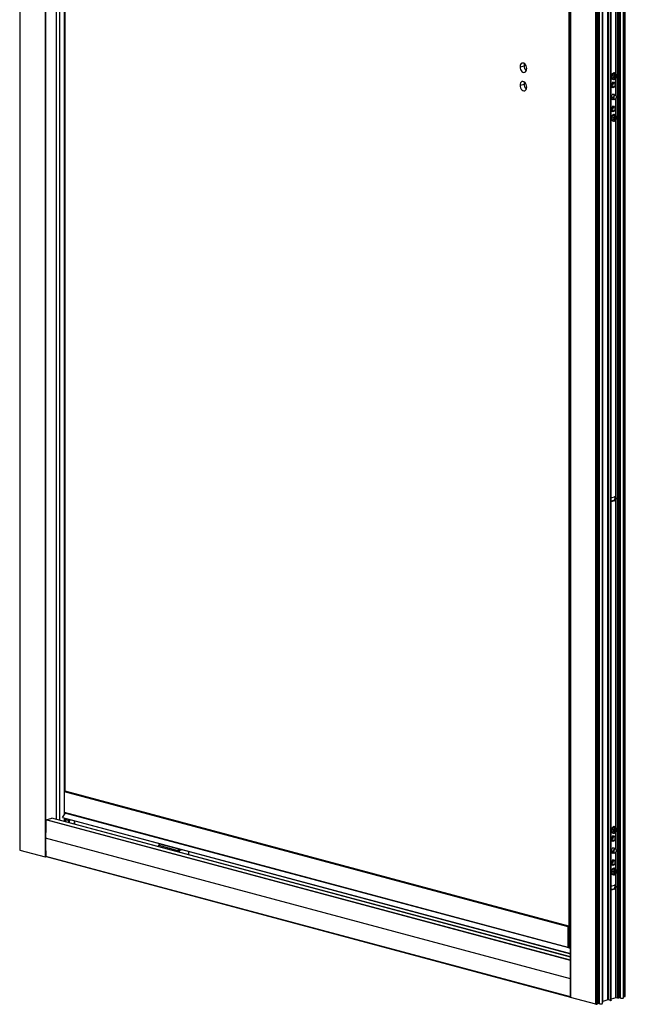
# Paper-space layout '_Dimetric' of a CAD drawing. Units: millimetres. Extents: x -2027 to -1378, y -1580 to 471.
# Drawn here: x -2018 to -1387, y -1580 to -555 of the extents above; entities that cross this region are included whole.
import ezdxf

# ---------------------------------------------------------------- set-up
doc = ezdxf.new("R2010")
doc.units = ezdxf.units.MM

psp = doc.layouts.new('_Dimetric')

# ---------------------------------------------------------------- linework, layer by layer
at = {"color": 7, "linetype": 'Continuous', "lineweight": 25}
for p, q in [((-2017.7, 459.3), (-2017.7, -1419.4)), ((-2017.5, 459.1), (-2017.5, -1419.6)), ((-1991.1, 453), (-1991.1, -1426.6)), ((-1990.7, 453), (-1990.7, -1426.6)), ((-1979.7, 409.7), (-1979.7, -1387.6)), ((-1976.4, 408.8), (-1976.4, -1388.4)), ((-1971.4, 407.7), (-1971.4, -1383.1)), ((-1970.7, 385.2), (-1970.7, -1358.5)), ((-1444.2, 306.5), (-1444.2, -1573.1)), ((-1444.1, -1573.2), (-1444.1, 306.5)), ((-1417.8, -1580.2), (-1417.8, 298.5)), ((-1416.5, -1580.1), (-1416.5, 298.6)), ((-1416.3, -1580), (-1416.3, 298.6)), ((-1415.9, -1580), (-1415.9, 298.7)), ((-1415.5, -1579.9), (-1415.5, 298.8)), ((-1415.4, -1579.9), (-1415.4, 298.8)), ((-1415.3, -1579.6), (-1415.3, 298.4)), ((-1415.2, -1579.5), (-1415.2, 298.4)), ((-1413.9, -1579.7), (-1413.9, 298)), ((-1395, -1574), (-1395, 298.7)), ((-1394.6, -1574), (-1394.6, 298.8)), ((-1393.4, -1573.7), (-1393.4, 299.1)), ((-1393.3, -1573.6), (-1393.3, 299.1)), ((-1392, -1573.8), (-1392, 299.5)), ((-1388.8, -1573.5), (-1388.8, 300.3)), ((-1388.5, -1572.7), (-1388.5, 300.4)), ((-1388.1, -1572.6), (-1388.1, 300.5)), ((-1388, -1572.5), (-1388, 300.5)), ((-1387.1, -1572.2), (-1387.1, 300.8)), ((-1410.7, -1579.3), (-1410.7, 297.2)), ((-1410.6, -1578.3), (-1410.6, 297.2)), ((-1410.5, -1578.3), (-1410.5, 297.2)), ((-1405.1, -1575.8), (-1405.1, 296)), ((-1404.7, -1575.8), (-1404.7, 296.1)), ((-1402.6, -1576.4), (-1402.6, 296.6)), ((-1402.2, -1576.4), (-1402.2, 296.7)), ((-1401.8, -1576.3), (-1401.8, 296.9)), ((-1401.7, -1576.2), (-1401.7, 296.9)), ((-1445.8, 266.8), (-1445.8, -1521.3)), ((-1445.5, 266.6), (-1445.5, -1521.5)), ((-1396.5, -611.2), (-1396.5, 126.7)), ((-1396.9, -610.7), (-1396.9, -216.1)), ((-1496.7, -603.6), (-1492.5, -602.5)), ((-1401.4, -612.8), (-1400.9, -612.9)), ((-1400.9, -612.9), (-1399.5, -613.3)), ((-1399.1, -612.9), (-1399.3, -613.8)), ((-1399.3, -613.8), (-1398.3, -614.1)), ((-1399.3, -613.8), (-1399, -613.9)), ((-1398.1, -613.2), (-1399.1, -612.9)), ((-1399, -613.9), (-1398.3, -614.1)), ((-1398.3, -614.1), (-1398.7, -615.6)), ((-1398.4, -614), (-1397.4, -614.3)), ((-1398.4, -614), (-1398.4, -614)), ((-1398.4, -614), (-1397.7, -614.2)), ((-1397.7, -610.2), (-1398.3, -610.1)), ((-1397.7, -611.7), (-1398.1, -613.2)), ((-1398.1, -613.2), (-1397.5, -613.4)), ((-1398.1, -615.7), (-1397.7, -614.2)), ((-1397.1, -611.9), (-1397.7, -611.7)), ((-1397.7, -614.2), (-1396.7, -614.5)), ((-1397.5, -613.4), (-1397.1, -611.9)), ((-1396.5, -613.6), (-1397.5, -613.4)), ((-1397.4, -614.3), (-1397.2, -613.4)), ((-1397.4, -614.3), (-1396.7, -614.5)), ((-1396.7, -614.5), (-1396.5, -613.6)), ((-1396.5, -634), (-1396.5, -615.2)), ((-1496.7, -622.9), (-1492.5, -621.7)), ((-1401.7, -622.8), (-1401, -623)), ((-1401.3, -624.6), (-1399.9, -624.9)), ((-1401.2, -624.7), (-1401, -624.6)), ((-1400.9, -624.7), (-1401.1, -624.8)), ((-1400.3, -623), (-1401, -623)), ((-1400.1, -616.7), (-1399.5, -616.8)), ((-1398.6, -620.1), (-1400, -619.7)), ((-1399.7, -619.8), (-1399.8, -619.6)), ((-1399.7, -619.6), (-1399.6, -619.7)), ((-1399.6, -619.8), (-1399.6, -619.7)), ((-1399.6, -619.8), (-1399.6, -619.8)), ((-1398.7, -615.6), (-1398.1, -615.7)), ((-1398.7, -615.6), (-1398.1, -615.7)), ((-1397.9, -623.8), (-1397.8, -623.7)), ((-1397.4, -621.9), (-1397.5, -621.9)), ((-1397.5, -622.2), (-1397.5, -622)), ((-1396.9, -633.3), (-1396.9, -615.8)), ((-1401.7, -635.3), (-1399.7, -635.8)), ((-1397.4, -633.1), (-1400.1, -632.3)), ((-1399.6, -632.5), (-1399.8, -632.2)), ((-1399.7, -632.1), (-1399.6, -632.3)), ((-1399, -635.8), (-1399.7, -635.8)), ((-1399.6, -632.5), (-1399.6, -632.3)), ((-1396.5, -654.6), (-1396.5, -636)), ((-1396.3, -635.1), (-1396.3, -634.9)), ((-1401.3, -637), (-1398.6, -637.7)), ((-1398.6, -645.2), (-1400, -644.8)), ((-1399.7, -644.9), (-1399.8, -644.7)), ((-1399.7, -644.7), (-1399.6, -644.8)), ((-1399.6, -644.9), (-1399.6, -644.8)), ((-1399.6, -644.9), (-1399.6, -644.8)), ((-1396.9, -654.1), (-1396.9, -636.8)), ((-1396.8, -636.6), (-1396.7, -636.4)), ((-1401.7, -647.9), (-1401, -648)), ((-1401.4, -656.2), (-1400.9, -656.3)), ((-1401.3, -649.6), (-1399.9, -650)), ((-1401.2, -649.8), (-1401, -649.7)), ((-1400.9, -649.7), (-1401.1, -649.8)), ((-1400.3, -648), (-1401, -648)), ((-1400.9, -656.3), (-1399.5, -656.7)), ((-1399.1, -656.3), (-1399.3, -657.2)), ((-1398.1, -656.6), (-1399.1, -656.3)), ((-1397.7, -653.6), (-1398.3, -653.5)), ((-1397.7, -655.1), (-1398.1, -656.6)), ((-1397.9, -648.9), (-1397.8, -648.7)), ((-1397.1, -655.2), (-1397.7, -655.1)), ((-1397.4, -646.9), (-1397.5, -646.9)), ((-1397.5, -647.3), (-1397.5, -647.1)), ((-1397.5, -656.7), (-1397.1, -655.2)), ((-1400.1, -660), (-1399.5, -660.2)), ((-1399.3, -657.2), (-1398.3, -657.4)), ((-1399.3, -657.2), (-1399, -657.2)), ((-1399, -657.2), (-1398.3, -657.4)), ((-1398.3, -657.4), (-1398.7, -658.9)), ((-1398.7, -658.9), (-1398.1, -659.1)), ((-1398.7, -658.9), (-1398.1, -659.1)), ((-1398.4, -657.4), (-1397.4, -657.7)), ((-1398.4, -657.4), (-1398.4, -657.4)), ((-1398.4, -657.4), (-1397.7, -657.6)), ((-1398.1, -656.6), (-1397.5, -656.7)), ((-1398.1, -659.1), (-1397.7, -657.6)), ((-1397.7, -657.6), (-1396.7, -657.9)), ((-1396.5, -657), (-1397.5, -656.7)), ((-1397.4, -657.7), (-1397.2, -656.8)), ((-1397.4, -657.7), (-1396.7, -657.9)), ((-1396.9, -1052.4), (-1396.9, -659.2)), ((-1396.7, -657.9), (-1396.5, -657)), ((-1396.5, -1396.4), (-1396.5, -658.5)), ((-1399.4, -1055.6), (-1401.7, -1056.2)), ((-1400.8, -1056.6), (-1401.7, -1056.3)), ((-1400.8, -1052.2), (-1398.3, -1051.6)), ((-1398.3, -1055.9), (-1400.8, -1056.6)), ((-1398.3, -1055.9), (-1399.4, -1055.6)), ((-1396.6, -1053.3), (-1397.8, -1053)), ((-1396.9, -1395.9), (-1396.9, -1054.3)), ((-1446.5, -1499.5), (-1971.2, -1358.9)), ((-1971.2, -1380.5), (-1971.2, -1358.9)), ((-1971, -1358.6), (-1970.3, -1358.4)), ((-1446.3, -1499.1), (-1971, -1358.6)), ((-1445.8, -1498.9), (-1970.3, -1358.4)), ((-1445.8, -1498.9), (-1970.3, -1358.4)), ((-1973.1, -1385.7), (-1971, -1382.5)), ((-1446.5, -1521.1), (-1971.2, -1380.5)), ((-1971.1, -1380.7), (-1446.4, -1521.3)), ((-1970.7, -1380.8), (-1970.7, -1382.2)), ((-1970, -1381), (-1970, -1381)), ((-1970, -1381), (-1970, -1381.2)), ((-1444.2, -1534.6), (-1990.4, -1388.3)), ((-1990.2, -1388), (-1984.3, -1386.4)), ((-1444.2, -1534.2), (-1990.2, -1388)), ((-1444.2, -1531.1), (-1984.3, -1386.4)), ((-1444.2, -1531), (-1984.1, -1386.4)), ((-1973.1, -1385.7), (-1444.2, -1527.4)), ((-1973.1, -1385.9), (-1444.2, -1527.6)), ((-1971.4, -1386.3), (-1971.4, -1389.8)), ((-1970.7, -1386.5), (-1970.7, -1390)), ((-1970.4, -1390.1), (-1970, -1389.9)), ((-1970, -1389.9), (-1970, -1386.7)), ((-1970, -1386.7), (-1970, -1389.9)), ((-1969.9, -1386.7), (-1969.9, -1387.8)), ((-1969.9, -1386.8), (-1969.9, -1387.8)), ((-1969.9, -1387.8), (-1967.6, -1388.5)), ((-1967.6, -1387.4), (-1967.6, -1388.8)), ((-1967.5, -1387.4), (-1967.5, -1388.8)), ((-1967.5, -1388.8), (-1966.9, -1389)), ((-1966.9, -1387.6), (-1966.9, -1389)), ((-1966.6, -1387.6), (-1966.6, -1389)), ((-1966.6, -1389), (-1964, -1388.3)), ((-1966.5, -1391.1), (-1966.5, -1389)), ((-1966.4, -1391.1), (-1966.4, -1389)), ((-1966.1, -1388.9), (-1966.1, -1391.2)), ((-1960.7, -1389.2), (-1960.7, -1392.7)), ((-1960.6, -1392.7), (-1960.6, -1389.2)), ((-1401.4, -1398), (-1400.9, -1398.2)), ((-1400.9, -1398.2), (-1399.5, -1398.5)), ((-1400.1, -1401.9), (-1399.5, -1402)), ((-1398.6, -1405.3), (-1400, -1404.9)), ((-1399.7, -1405), (-1399.8, -1404.9)), ((-1399.7, -1404.8), (-1399.6, -1405)), ((-1399.6, -1405), (-1399.6, -1405)), ((-1399.6, -1405.1), (-1399.6, -1405)), ((-1399.1, -1398.1), (-1399.3, -1399)), ((-1399.3, -1399), (-1398.3, -1399.3)), ((-1399.3, -1399), (-1399, -1399.1)), ((-1398.1, -1398.4), (-1399.1, -1398.1)), ((-1399, -1399.1), (-1398.3, -1399.3)), ((-1398.3, -1399.3), (-1398.7, -1400.8)), ((-1398.7, -1400.8), (-1398.1, -1400.9)), ((-1398.7, -1400.8), (-1398.1, -1400.9)), ((-1398.4, -1399.3), (-1397.4, -1399.5)), ((-1398.4, -1399.3), (-1398.4, -1399.3)), ((-1398.4, -1399.3), (-1397.7, -1399.4)), ((-1397.7, -1395.5), (-1398.3, -1395.3)), ((-1397.7, -1396.9), (-1398.1, -1398.4)), ((-1398.1, -1398.4), (-1397.5, -1398.6)), ((-1398.1, -1400.9), (-1397.7, -1399.4)), ((-1397.1, -1397.1), (-1397.7, -1396.9)), ((-1397.7, -1399.4), (-1396.7, -1399.7)), ((-1397.5, -1398.6), (-1397.1, -1397.1)), ((-1396.5, -1398.8), (-1397.5, -1398.6)), ((-1397.4, -1399.5), (-1397.2, -1398.7)), ((-1397.4, -1399.5), (-1396.7, -1399.7)), ((-1396.9, -1418.5), (-1396.9, -1401)), ((-1396.7, -1399.7), (-1396.5, -1398.8)), ((-1396.5, -1419.2), (-1396.5, -1400.4)), ((-1444.2, -1553.8), (-1990.7, -1407.4)), ((-1872.9, -1414.5), (-1872.9, -1416.2)), ((-1872.7, -1414.7), (-1852.9, -1420)), ((-1872.7, -1416.2), (-1872.7, -1414.7)), ((-1871.1, -1413.2), (-1872.2, -1413.5)), ((-1871.9, -1413.5), (-1871, -1413.2)), ((-1852.1, -1418.8), (-1871.9, -1413.5)), ((-1401.7, -1408), (-1401, -1408.2)), ((-1401.3, -1409.8), (-1399.9, -1410.1)), ((-1401.2, -1409.9), (-1401, -1409.8)), ((-1400.9, -1409.9), (-1401.1, -1410)), ((-1400.3, -1408.2), (-1401, -1408.2)), ((-1397.9, -1409), (-1397.8, -1408.9)), ((-1397.4, -1407.1), (-1397.5, -1407.1)), ((-1397.5, -1407.4), (-1397.5, -1407.3)), ((-2017.5, -1419.6), (-1991.1, -1426.6)), ((-1852.9, -1420), (-1852.9, -1421.6)), ((-1851.2, -1418.6), (-1852.1, -1418.8)), ((-1851.4, -1420), (-1848.7, -1419.2)), ((-1851.4, -1421.9), (-1851.4, -1420)), ((-1841.9, -1421), (-1841.9, -1424.5)), ((-1841.6, -1424.6), (-1841.6, -1421.1)), ((-1401.7, -1420.5), (-1399.7, -1421)), ((-1401.3, -1422.2), (-1398.6, -1422.9)), ((-1397.4, -1418.3), (-1400.1, -1417.5)), ((-1399.6, -1417.7), (-1399.8, -1417.4)), ((-1399.7, -1417.3), (-1399.6, -1417.5)), ((-1399, -1421), (-1399.7, -1421)), ((-1399.6, -1417.7), (-1399.6, -1417.5)), ((-1396.9, -1439.3), (-1396.9, -1422)), ((-1396.8, -1421.8), (-1396.7, -1421.7)), ((-1396.5, -1439.8), (-1396.5, -1421.2)), ((-1396.3, -1420.3), (-1396.3, -1420.1)), ((-1990.7, -1426.6), (-1990.2, -1426.5)), ((-1444.2, -1572.6), (-1990.4, -1426.3)), ((-1990.2, -1426.5), (-1444.2, -1572.8)), ((-1401.7, -1433.1), (-1401, -1433.3)), ((-1401.3, -1434.8), (-1399.9, -1435.2)), ((-1401.2, -1435), (-1401, -1434.9)), ((-1400.9, -1434.9), (-1401.1, -1435)), ((-1400.3, -1433.3), (-1401, -1433.3)), ((-1398.6, -1430.4), (-1400, -1430)), ((-1399.7, -1430.1), (-1399.8, -1429.9)), ((-1399.7, -1429.9), (-1399.6, -1430)), ((-1399.6, -1430.1), (-1399.6, -1430)), ((-1399.6, -1430.1), (-1399.6, -1430)), ((-1397.9, -1434.1), (-1397.8, -1433.9)), ((-1397.4, -1432.1), (-1397.5, -1432.1)), ((-1397.5, -1432.5), (-1397.5, -1432.3)), ((-1401.4, -1441.4), (-1400.9, -1441.5)), ((-1400.9, -1441.5), (-1399.5, -1441.9)), ((-1400.1, -1445.2), (-1399.5, -1445.4)), ((-1399.1, -1441.5), (-1399.3, -1442.4)), ((-1399.3, -1442.4), (-1398.3, -1442.6)), ((-1399.3, -1442.4), (-1399, -1442.5)), ((-1398.1, -1441.8), (-1399.1, -1441.5)), ((-1399, -1442.5), (-1398.3, -1442.6)), ((-1398.3, -1442.6), (-1398.7, -1444.1)), ((-1398.7, -1444.1), (-1398.1, -1444.3)), ((-1398.7, -1444.1), (-1398.1, -1444.3)), ((-1398.4, -1442.6), (-1397.4, -1442.9)), ((-1398.4, -1442.6), (-1398.4, -1442.6)), ((-1398.4, -1442.6), (-1397.7, -1442.8)), ((-1397.7, -1438.8), (-1398.3, -1438.7)), ((-1397.7, -1440.3), (-1398.1, -1441.8)), ((-1398.1, -1441.8), (-1397.5, -1441.9)), ((-1398.1, -1444.3), (-1397.7, -1442.8)), ((-1397.1, -1440.4), (-1397.7, -1440.3)), ((-1397.7, -1442.8), (-1396.7, -1443.1)), ((-1397.5, -1441.9), (-1397.1, -1440.4)), ((-1396.5, -1442.2), (-1397.5, -1441.9)), ((-1397.4, -1442.9), (-1397.2, -1442)), ((-1397.4, -1442.9), (-1396.7, -1443.1)), ((-1396.9, -1457), (-1396.9, -1444.4)), ((-1396.7, -1443.1), (-1396.5, -1442.2)), ((-1396.5, -1573.6), (-1396.5, -1443.7)), ((-1400.8, -1456.9), (-1398.3, -1456.2)), ((-1399.4, -1460.3), (-1401.7, -1460.9)), ((-1400.8, -1461.2), (-1401.7, -1461)), ((-1398.3, -1460.5), (-1400.8, -1461.2)), ((-1398.3, -1460.5), (-1399.4, -1460.3)), ((-1396.6, -1458), (-1397.8, -1457.7)), ((-1396.9, -1573.6), (-1396.9, -1459)), ((-1446.5, -1521.1), (-1446.5, -1499.5)), ((-1446.3, -1499.1), (-1445.8, -1499)), ((-1445.8, -1521.1), (-1446.3, -1521.3)), ((-1445.9, -1519.3), (-1445.8, -1519.3)), ((-1445.9, -1519.9), (-1445.8, -1519.9)), ((-1445.5, -1521.5), (-1444.2, -1521.9)), ((-1417.8, -1580.2), (-1444.1, -1573.2)), ((-1415.3, -1579.6), (-1415.4, -1579.6)), ((-1413.9, -1579.7), (-1415.2, -1579.4)), ((-1410.6, -1578.3), (-1410.7, -1578.3)), ((-1405.1, -1575.8), (-1410.5, -1577.3)), ((-1402.6, -1576.4), (-1404.7, -1575.8)), ((-1401.8, -1576.3), (-1402.2, -1576.4)), ((-1396.9, -1573.6), (-1401.7, -1574.9)), ((-1395, -1574), (-1396.5, -1573.6)), ((-1393.4, -1573.7), (-1394.6, -1574)), ((-1392, -1573.8), (-1393.3, -1573.5)), ((-1388.1, -1572.6), (-1388.5, -1572.7)), ((-1416.3, -1580), (-1416.5, -1580)), ((-1415.5, -1579.9), (-1415.9, -1580))]:
    psp.add_line(p, q, dxfattribs=at)
at = {"color": 7, "linetype": 'Continuous', "lineweight": 25, "flags": 128}
for points in [[(-1489.7, -605.5), (-1489.8, -604.1), (-1490.2, -602.7), (-1490.9, -601.5), (-1491.7, -600.6), (-1492.7, -599.9), (-1493.7, -599.7), (-1494.7, -599.8), (-1495.5, -600.3), (-1496.2, -601.2), (-1496.6, -602.3), (-1496.7, -603.6)], [(-1496.7, -603.6), (-1496.6, -605), (-1496.2, -606.4), (-1495.5, -607.6), (-1494.7, -608.5), (-1493.7, -609.2), (-1492.7, -609.5), (-1491.7, -609.3), (-1490.9, -608.8), (-1490.2, -608), (-1489.8, -606.8), (-1489.7, -605.5)], [(-1492.1, -600.3), (-1492.3, -601.2), (-1492.5, -602.5)], [(-1401.4, -612.8), (-1401.6, -614), (-1401.5, -615), (-1401.1, -615.9), (-1400.4, -616.5), (-1400.1, -616.7)], [(-1398.3, -610.1), (-1398.7, -610), (-1399.6, -610.2), (-1400.3, -610.8), (-1401, -611.7), (-1401.4, -612.8)], [(-1399.5, -616.8), (-1399.9, -616.7), (-1400.5, -616.1), (-1400.9, -615.2), (-1401, -614.1), (-1400.9, -612.9)], [(-1400.9, -612.9), (-1400.4, -611.9), (-1399.8, -611), (-1399, -610.4), (-1398.2, -610.2), (-1397.8, -610.2)], [(-1399.5, -613.3), (-1399.6, -614.2), (-1399.5, -615.1), (-1399.1, -615.7), (-1398.5, -616), (-1397.9, -616), (-1397.2, -615.7), (-1396.7, -615), (-1396.3, -614.1)], [(-1396.3, -614.1), (-1396.2, -613.2), (-1396.4, -612.4), (-1396.7, -611.7), (-1397.3, -611.4), (-1397.9, -611.4), (-1398.6, -611.8), (-1399.1, -612.5), (-1399.5, -613.3)], [(-1489.7, -624.8), (-1489.8, -623.4), (-1490.2, -622), (-1490.9, -620.8), (-1491.7, -619.8), (-1492.7, -619.2), (-1493.7, -618.9), (-1494.7, -619), (-1495.5, -619.6), (-1496.2, -620.4), (-1496.6, -621.6), (-1496.7, -622.9)], [(-1496.7, -622.9), (-1496.6, -624.3), (-1496.2, -625.6), (-1495.5, -626.8), (-1494.7, -627.8), (-1493.7, -628.5), (-1492.7, -628.7), (-1491.7, -628.6), (-1490.9, -628.1), (-1490.2, -627.2), (-1489.8, -626.1), (-1489.7, -624.8)], [(-1492.1, -619.6), (-1492.3, -620.4), (-1492.5, -621.7)], [(-1401.7, -623), (-1401.5, -622), (-1401.2, -621), (-1400.6, -620.2), (-1399.9, -619.7), (-1399.2, -619.5), (-1398.5, -619.7), (-1397.9, -620.1), (-1397.5, -620.9), (-1397.4, -621.9)], [(-1397.6, -623.1), (-1397.9, -623.9), (-1398.5, -624.7), (-1399.2, -625.2), (-1399.9, -625.4), (-1400.6, -625.2), (-1401.2, -624.7), (-1401.5, -624), (-1401.7, -623)], [(-1401, -623), (-1400.9, -622), (-1400.5, -621.2), (-1399.9, -620.5), (-1399.2, -620.1), (-1398.5, -620.1), (-1398, -620.5), (-1397.6, -621.2), (-1397.5, -622)], [(-1397.9, -623.8), (-1398, -623.9), (-1398.5, -624.6), (-1399.2, -624.9), (-1399.9, -624.9), (-1400.5, -624.6), (-1400.9, -623.9), (-1401, -623)], [(-1397.5, -622.2), (-1397.6, -621.5), (-1397.9, -621), (-1398.3, -620.7), (-1398.9, -620.7), (-1399.4, -621), (-1399.9, -621.5), (-1400.2, -622.2), (-1400.3, -623)], [(-1400.3, -623), (-1400.2, -623.7), (-1399.9, -624.2), (-1399.4, -624.5), (-1398.9, -624.5), (-1398.3, -624.3), (-1397.9, -623.7), (-1397.6, -623), (-1397.5, -622.2)], [(-1397.4, -621.9), (-1397.5, -622.9), (-1397.6, -623)], [(-1401.7, -635.5), (-1401.5, -634.5), (-1401.2, -633.5), (-1400.6, -632.7), (-1399.9, -632.2), (-1399.2, -632), (-1398.5, -632.2), (-1397.9, -632.7), (-1397.7, -633)], [(-1399, -637.6), (-1399.2, -637.7), (-1399.9, -637.9), (-1400.6, -637.7), (-1401.2, -637.3), (-1401.5, -636.5), (-1401.7, -635.5)], [(-1399.7, -635.8), (-1399.6, -634.9), (-1399.2, -634.1), (-1398.7, -633.4), (-1398, -633.1), (-1397.4, -633.1), (-1396.8, -633.4), (-1396.4, -634.1), (-1396.3, -634.9)], [(-1396.8, -636.6), (-1396.8, -636.7), (-1397.4, -637.3), (-1398, -637.7), (-1398.7, -637.7), (-1399.2, -637.3), (-1399.6, -636.7), (-1399.7, -635.8)], [(-1396.3, -635.1), (-1396.4, -634.4), (-1396.7, -633.9), (-1397.1, -633.6), (-1397.7, -633.6), (-1398.2, -633.9), (-1398.6, -634.4), (-1398.9, -635.1), (-1399, -635.8)], [(-1399, -635.8), (-1398.9, -636.5), (-1398.6, -637), (-1398.2, -637.3), (-1397.7, -637.3), (-1397.1, -637), (-1396.7, -636.5), (-1396.4, -635.8), (-1396.3, -635.1)], [(-1401.7, -648.1), (-1401.5, -647), (-1401.2, -646.1), (-1400.6, -645.3), (-1399.9, -644.7), (-1399.2, -644.5), (-1398.5, -644.7), (-1397.9, -645.2), (-1397.5, -646), (-1397.4, -646.9)], [(-1401.2, -637.2), (-1400.9, -637.1), (-1400.9, -637.1)], [(-1400.7, -637.1), (-1400.8, -637.2), (-1401.1, -637.3)], [(-1401, -648), (-1400.9, -647.1), (-1400.5, -646.2), (-1399.9, -645.5), (-1399.2, -645.2), (-1398.5, -645.2), (-1398, -645.5), (-1397.6, -646.2), (-1397.5, -647.1)], [(-1397.5, -647.3), (-1397.6, -646.6), (-1397.9, -646), (-1398.3, -645.7), (-1398.9, -645.7), (-1399.4, -646), (-1399.9, -646.6), (-1400.2, -647.3), (-1400.3, -648)], [(-1397.6, -648.2), (-1397.9, -648.9), (-1398.5, -649.7), (-1399.2, -650.2), (-1399.9, -650.4), (-1400.6, -650.3), (-1401.2, -649.8), (-1401.5, -649), (-1401.7, -648.1)], [(-1401.4, -656.2), (-1401.6, -657.3), (-1401.5, -658.4), (-1401.1, -659.3), (-1400.4, -659.9), (-1400.1, -660)], [(-1398.3, -653.5), (-1398.7, -653.4), (-1399.6, -653.6), (-1400.3, -654.2), (-1401, -655.1), (-1401.4, -656.2)], [(-1397.9, -648.9), (-1398, -648.9), (-1398.5, -649.6), (-1399.2, -650), (-1399.9, -650), (-1400.5, -649.6), (-1400.9, -648.9), (-1401, -648)], [(-1399.5, -660.2), (-1399.9, -660), (-1400.5, -659.4), (-1400.9, -658.6), (-1401, -657.5), (-1400.9, -656.3)], [(-1400.9, -656.3), (-1400.4, -655.2), (-1399.8, -654.3), (-1399, -653.7), (-1398.2, -653.5), (-1397.8, -653.6)], [(-1400.3, -648), (-1400.2, -648.8), (-1399.9, -649.3), (-1399.4, -649.6), (-1398.9, -649.6), (-1398.3, -649.3), (-1397.9, -648.8), (-1397.6, -648.1), (-1397.5, -647.3)], [(-1396.3, -657.5), (-1396.2, -656.6), (-1396.4, -655.7), (-1396.7, -655.1), (-1397.3, -654.8), (-1397.9, -654.8), (-1398.6, -655.1), (-1399.1, -655.8), (-1399.5, -656.7)], [(-1397.4, -646.9), (-1397.5, -647.9), (-1397.6, -648.1)], [(-1399.5, -656.7), (-1399.6, -657.6), (-1399.5, -658.4), (-1399.1, -659.1), (-1398.5, -659.4), (-1397.9, -659.4), (-1397.2, -659), (-1396.7, -658.3), (-1396.3, -657.5)], [(-1401.7, -1052.9), (-1401.4, -1052.6), (-1400.8, -1052.2)], [(-1400.8, -1056.6), (-1401.4, -1056.6), (-1401.7, -1056.4)], [(-1970.3, -1358.4), (-1970.3, -1358.4), (-1970.3, -1358.4)], [(-1984.3, -1386.4), (-1984.2, -1386.4), (-1984.1, -1386.4)], [(-1973.1, -1385.9), (-1973.1, -1385.9), (-1973.1, -1385.9), (-1973.1, -1385.8), (-1973.1, -1385.8), (-1973.1, -1385.7), (-1973.1, -1385.7), (-1973.1, -1385.7)], [(-1970, -1387.8), (-1970, -1387.8), (-1969.9, -1387.8)], [(-1970, -1389.9), (-1970, -1389.9), (-1970, -1389.9), (-1970, -1389.9), (-1970, -1389.9)], [(-1967.6, -1388.8), (-1967.6, -1388.8), (-1967.6, -1388.8), (-1967.5, -1388.8), (-1967.5, -1388.8)], [(-1401.7, -1408.2), (-1401.5, -1407.2), (-1401.2, -1406.2), (-1400.6, -1405.4), (-1399.9, -1404.9), (-1399.2, -1404.7), (-1398.5, -1404.9), (-1397.9, -1405.4), (-1397.5, -1406.1), (-1397.4, -1407.1)], [(-1401.4, -1398), (-1401.6, -1399.2), (-1401.5, -1400.3), (-1401.1, -1401.1), (-1400.4, -1401.7), (-1400.1, -1401.9)], [(-1398.3, -1395.3), (-1398.7, -1395.2), (-1399.6, -1395.4), (-1400.3, -1396), (-1401, -1396.9), (-1401.4, -1398)], [(-1399.5, -1402), (-1399.9, -1401.9), (-1400.5, -1401.3), (-1400.9, -1400.4), (-1401, -1399.3), (-1400.9, -1398.2)], [(-1400.9, -1398.2), (-1400.4, -1397.1), (-1399.8, -1396.2), (-1399, -1395.6), (-1398.2, -1395.4), (-1397.8, -1395.4)], [(-1399.5, -1398.5), (-1399.6, -1399.4), (-1399.5, -1400.3), (-1399.1, -1400.9), (-1398.5, -1401.2), (-1397.9, -1401.2), (-1397.2, -1400.9), (-1396.7, -1400.2), (-1396.3, -1399.3)], [(-1396.3, -1399.3), (-1396.2, -1398.4), (-1396.4, -1397.6), (-1396.7, -1396.9), (-1397.3, -1396.6), (-1397.9, -1396.6), (-1398.6, -1397), (-1399.1, -1397.7), (-1399.5, -1398.5)], [(-1872.7, -1414.7), (-1872.8, -1414.6), (-1872.9, -1414.6), (-1872.9, -1414.5), (-1872.9, -1414.5)], [(-1871.9, -1413.5), (-1872.1, -1413.5), (-1872.2, -1413.5)], [(-1397.6, -1408.3), (-1397.9, -1409.1), (-1398.5, -1409.9), (-1399.2, -1410.4), (-1399.9, -1410.6), (-1400.6, -1410.4), (-1401.2, -1409.9), (-1401.5, -1409.2), (-1401.7, -1408.2)], [(-1401, -1408.2), (-1400.9, -1407.2), (-1400.5, -1406.4), (-1399.9, -1405.7), (-1399.2, -1405.3), (-1398.5, -1405.3), (-1398, -1405.7), (-1397.6, -1406.4), (-1397.5, -1407.3)], [(-1397.9, -1409), (-1398, -1409.1), (-1398.5, -1409.8), (-1399.2, -1410.1), (-1399.9, -1410.1), (-1400.5, -1409.8), (-1400.9, -1409.1), (-1401, -1408.2)], [(-1397.5, -1407.4), (-1397.6, -1406.7), (-1397.9, -1406.2), (-1398.3, -1405.9), (-1398.9, -1405.9), (-1399.4, -1406.2), (-1399.9, -1406.7), (-1400.2, -1407.4), (-1400.3, -1408.2)], [(-1400.3, -1408.2), (-1400.2, -1408.9), (-1399.9, -1409.5), (-1399.4, -1409.7), (-1398.9, -1409.8), (-1398.3, -1409.5), (-1397.9, -1408.9), (-1397.6, -1408.2), (-1397.5, -1407.4)], [(-1397.4, -1407.1), (-1397.5, -1408.1), (-1397.6, -1408.2)], [(-2017.7, -1419.4), (-2017.6, -1419.5), (-2017.5, -1419.6)], [(-1401.7, -1420.7), (-1401.5, -1419.7), (-1401.2, -1418.7), (-1400.6, -1418), (-1399.9, -1417.4), (-1399.2, -1417.2), (-1398.5, -1417.4), (-1397.9, -1417.9), (-1397.7, -1418.2)], [(-1399, -1422.8), (-1399.2, -1422.9), (-1399.9, -1423.1), (-1400.6, -1423), (-1401.2, -1422.5), (-1401.5, -1421.7), (-1401.7, -1420.7)], [(-1401.2, -1422.4), (-1400.9, -1422.3), (-1400.9, -1422.3)], [(-1400.7, -1422.3), (-1400.8, -1422.4), (-1401.1, -1422.5)], [(-1399.7, -1421), (-1399.6, -1420.1), (-1399.2, -1419.3), (-1398.7, -1418.6), (-1398, -1418.3), (-1397.4, -1418.3), (-1396.8, -1418.6), (-1396.4, -1419.3), (-1396.3, -1420.1)], [(-1396.8, -1421.8), (-1396.8, -1421.9), (-1397.4, -1422.5), (-1398, -1422.9), (-1398.7, -1422.9), (-1399.2, -1422.5), (-1399.6, -1421.9), (-1399.7, -1421)], [(-1396.3, -1420.3), (-1396.4, -1419.6), (-1396.7, -1419.1), (-1397.1, -1418.8), (-1397.7, -1418.8), (-1398.2, -1419.1), (-1398.6, -1419.6), (-1398.9, -1420.3), (-1399, -1421)], [(-1399, -1421), (-1398.9, -1421.7), (-1398.6, -1422.2), (-1398.2, -1422.5), (-1397.7, -1422.5), (-1397.1, -1422.2), (-1396.7, -1421.7), (-1396.4, -1421), (-1396.3, -1420.3)], [(-1401.7, -1433.3), (-1401.5, -1432.2), (-1401.2, -1431.3), (-1400.6, -1430.5), (-1399.9, -1429.9), (-1399.2, -1429.7), (-1398.5, -1429.9), (-1397.9, -1430.4), (-1397.5, -1431.2), (-1397.4, -1432.1)], [(-1397.6, -1433.4), (-1397.9, -1434.1), (-1398.5, -1434.9), (-1399.2, -1435.4), (-1399.9, -1435.6), (-1400.6, -1435.5), (-1401.2, -1435), (-1401.5, -1434.2), (-1401.7, -1433.3)], [(-1401, -1433.3), (-1400.9, -1432.3), (-1400.5, -1431.4), (-1399.9, -1430.7), (-1399.2, -1430.4), (-1398.5, -1430.4), (-1398, -1430.7), (-1397.6, -1431.4), (-1397.5, -1432.3)], [(-1397.9, -1434.1), (-1398, -1434.1), (-1398.5, -1434.8), (-1399.2, -1435.2), (-1399.9, -1435.2), (-1400.5, -1434.8), (-1400.9, -1434.1), (-1401, -1433.3)], [(-1397.5, -1432.5), (-1397.6, -1431.8), (-1397.9, -1431.2), (-1398.3, -1430.9), (-1398.9, -1430.9), (-1399.4, -1431.2), (-1399.9, -1431.8), (-1400.2, -1432.5), (-1400.3, -1433.3)], [(-1400.3, -1433.3), (-1400.2, -1434), (-1399.9, -1434.5), (-1399.4, -1434.8), (-1398.9, -1434.8), (-1398.3, -1434.5), (-1397.9, -1434), (-1397.6, -1433.3), (-1397.5, -1432.5)], [(-1397.4, -1432.1), (-1397.5, -1433.1), (-1397.6, -1433.3)], [(-1401.4, -1441.4), (-1401.6, -1442.5), (-1401.5, -1443.6), (-1401.1, -1444.5), (-1400.4, -1445.1), (-1400.1, -1445.2)], [(-1398.3, -1438.7), (-1398.7, -1438.6), (-1399.6, -1438.8), (-1400.3, -1439.4), (-1401, -1440.3), (-1401.4, -1441.4)], [(-1399.5, -1445.4), (-1399.9, -1445.2), (-1400.5, -1444.6), (-1400.9, -1443.8), (-1401, -1442.7), (-1400.9, -1441.5)], [(-1400.9, -1441.5), (-1400.4, -1440.4), (-1399.8, -1439.5), (-1399, -1439), (-1398.2, -1438.8), (-1397.8, -1438.8)], [(-1399.5, -1441.9), (-1399.6, -1442.8), (-1399.5, -1443.6), (-1399.1, -1444.3), (-1398.5, -1444.6), (-1397.9, -1444.6), (-1397.2, -1444.2), (-1396.7, -1443.6), (-1396.3, -1442.7)], [(-1396.3, -1442.7), (-1396.2, -1441.8), (-1396.4, -1440.9), (-1396.7, -1440.3), (-1397.3, -1440), (-1397.9, -1440), (-1398.6, -1440.4), (-1399.1, -1441), (-1399.5, -1441.9)], [(-1401.7, -1457.5), (-1401.4, -1457.2), (-1400.8, -1456.9)], [(-1400.8, -1461.2), (-1401.4, -1461.2), (-1401.7, -1461)], [(-1446.3, -1521.3), (-1446.4, -1521.3), (-1446.4, -1521.3), (-1446.4, -1521.3), (-1446.5, -1521.2), (-1446.5, -1521.2), (-1446.5, -1521.2), (-1446.5, -1521.1), (-1446.5, -1521.1)], [(-1445.8, -1521.3), (-1445.8, -1521.4), (-1445.7, -1521.4), (-1445.6, -1521.5), (-1445.5, -1521.5)], [(-1444.1, -1573.2), (-1444.2, -1573.2), (-1444.2, -1573.2), (-1444.2, -1573.2), (-1444.2, -1573.1)], [(-1415.2, -1579.5), (-1415.2, -1579.5), (-1415.2, -1579.5), (-1415.2, -1579.5), (-1415.3, -1579.6)], [(-1410.5, -1578.3), (-1410.5, -1578.3), (-1410.5, -1578.3), (-1410.6, -1578.3), (-1410.6, -1578.3)], [(-1401.7, -1576.2), (-1401.7, -1576.2), (-1401.7, -1576.2), (-1401.8, -1576.2), (-1401.8, -1576.3)], [(-1393.3, -1573.6), (-1393.3, -1573.6), (-1393.3, -1573.7), (-1393.3, -1573.7), (-1393.4, -1573.7)], [(-1388, -1572.5), (-1388, -1572.5), (-1388.1, -1572.6), (-1388.1, -1572.6), (-1388.1, -1572.6)], [(-1415.4, -1579.9), (-1415.4, -1579.9), (-1415.4, -1579.9), (-1415.4, -1579.9), (-1415.5, -1579.9)]]:
    psp.add_lwpolyline(points, dxfattribs=at)
at = {"color": 7, "linetype": 'Continuous', "lineweight": 25}
for centre, radius, start, end in [((-1486.1, -602.7), 6.43, 178.2752, 231.2732), ((-1399.8, -606.4), 6.62, 254.0482, 255.4279), ((-1393.6, -603.9), 10.6, 254.9505, 256.3978), ((-1486.1, -621.9), 6.43, 178.2752, 231.2732), ((-1399.8, -649.7), 6.62, 254.0482, 255.4279), ((-1393.6, -647.2), 10.6, 254.9505, 256.3978), ((-1400.4, -1053.2), 2.66, 293.5919, 3.3635), ((-1398, -1052.7), 1.19, 17.5547, 103.7129), ((-1399.7, -1052.9), 1.96, 356.2454, 42.735), ((-1399.1, -1053.7), 2.31, 290.6773, 344.6984), ((-1970.9, -1358.9), 0.355, 113.5919, 183.3635), ((-1971, -1380.5), 0.225, 173.2709, 246.7306), ((-1457.9, -1407.4), 532.8, 177.9424, 179.9953), ((-1990, -1388.3), 0.351, 113.3545, 181.4865), ((-1970, -1388.4), 0.601, 71.8667, 75.0761), ((-1966.7, -1388.5), 0.578, 255.2659, 283.2545), ((-1399.8, -1391.6), 6.62, 254.0482, 255.4279), ((-1393.6, -1389.1), 10.6, 254.9505, 256.3978), ((-1473.2, -1407.4), 517.6, 179.9947, 182.0877), ((-1871.9, -1414.5), 1, 104.998, 180), ((-1871.5, -1414.6), 1.18, 113.5919, 183.3635), ((-1851.7, -1419.9), 1.18, 113.5919, 183.3635), ((-1852.1, -1416.9), 3.14, 256.9836, 283.0164), ((-1852.6, -1419.9), 1.18, 356.6365, 66.4081), ((-1990.9, -1425.7), 0.942, 256.9836, 283.0164), ((-1990.2, -1426.3), 0.219, 175.6372, 247.4276), ((-1399.8, -1435), 6.62, 254.0482, 255.4279), ((-1393.6, -1432.5), 10.6, 254.9505, 256.3978), ((-1398, -1457.4), 1.19, 17.5547, 103.7129), ((-1399.7, -1457.5), 1.96, 356.2454, 42.735), ((-1400.4, -1457.8), 2.66, 293.5919, 3.3635), ((-1399.1, -1458.4), 2.31, 290.6773, 344.6984), ((-1446.2, -1499.4), 0.355, 113.5919, 183.3635), ((-1412.6, -1576.5), 3.5, 248.5179, 304.1468), ((-1404.9, -1576.7), 0.942, 76.9836, 103.0164), ((-1402.4, -1575.4), 0.942, 256.9836, 283.0164), ((-1396.7, -1574.5), 0.942, 76.9836, 103.0164), ((-1394.8, -1573.1), 0.942, 256.9836, 283.0164), ((-1390.7, -1570.6), 3.5, 248.5179, 304.1468), ((-1388.7, -1571.8), 0.9, 268.9626, 283.161), ((-1387.8, -1571.2), 1.2, 257.9822, 305.2236), ((-1417.3, -1579), 1.38, 248.5179, 304.1468), ((-1416.1, -1579.1), 0.942, 256.9836, 283.0164)]:
    psp.add_arc(centre, radius, start, end, dxfattribs=at)
for points, knots in [([(-1401.6, -612.8), (-1401.6, -612.9), (-1401.7, -613.4), (-1401.7, -613.9), (-1401.7, -614.1)], [0, 0, 0, 0, 0.3900007, 1, 1, 1, 1]), ([(-1401.7, -614.3), (-1401.7, -614.7), (-1401.6, -615.3), (-1401.1, -616), (-1400.6, -616.5), (-1400.2, -616.6), (-1400.1, -616.6)], [0, 0, 0, 0, 0.2938215, 0.596866, 0.863296, 1, 1, 1, 1]), ([(-1398.3, -610.1), (-1398.4, -610.1), (-1398.8, -610), (-1399.4, -610.1), (-1400.2, -610.5), (-1400.8, -611.1), (-1401.3, -611.9), (-1401.5, -612.5), (-1401.6, -612.8)], [0, 0, 0, 0, 0.097988, 0.280851, 0.464478, 0.655065, 0.850532, 1, 1, 1, 1]), ([(-1399.5, -616.8), (-1399.3, -616.8), (-1399, -616.9), (-1398.3, -616.8), (-1397.6, -616.5), (-1396.9, -615.9), (-1396.4, -615.1), (-1396.2, -614.5), (-1396.1, -614.2)], [0, 0, 0, 0, 0.077199, 0.258589, 0.438376, 0.626774, 0.825061, 1, 1, 1, 1]), ([(-1396.1, -614.2), (-1396, -614), (-1395.9, -613.5), (-1395.9, -612.6), (-1396.2, -611.6), (-1396.6, -610.9), (-1397.2, -610.4), (-1397.6, -610.3), (-1397.8, -610.3)], [0, 0, 0, 0, 0.112142, 0.316891, 0.526671, 0.710725, 0.886455, 1, 1, 1, 1]), ([(-1399.5, -632.5), (-1399.5, -632.5), (-1399.5, -632.4), (-1399.6, -632.3), (-1399.6, -632.3)], [0, 0, 0, 0, 0.387712, 1, 1, 1, 1]), ([(-1401.6, -656.1), (-1401.6, -656.3), (-1401.7, -656.8), (-1401.8, -657.7), (-1401.5, -658.6), (-1401.1, -659.4), (-1400.6, -659.9), (-1400.2, -659.9), (-1400.1, -660)], [0, 0, 0, 0, 0.108071, 0.311293, 0.516831, 0.724175, 0.906467, 1, 1, 1, 1]), ([(-1398.3, -653.5), (-1398.4, -653.5), (-1398.8, -653.3), (-1399.4, -653.5), (-1400.2, -653.8), (-1400.8, -654.5), (-1401.3, -655.3), (-1401.5, -655.9), (-1401.6, -656.1)], [0, 0, 0, 0, 0.097988, 0.280851, 0.464478, 0.655065, 0.850532, 1, 1, 1, 1]), ([(-1396.1, -657.6), (-1396, -657.4), (-1395.9, -656.8), (-1395.9, -655.9), (-1396.2, -655), (-1396.6, -654.3), (-1397.2, -653.8), (-1397.6, -653.7), (-1397.8, -653.6)], [0, 0, 0, 0, 0.112142, 0.316891, 0.526671, 0.710725, 0.886455, 1, 1, 1, 1]), ([(-1399.5, -660.1), (-1399.3, -660.2), (-1399, -660.3), (-1398.3, -660.2), (-1397.6, -659.8), (-1396.9, -659.2), (-1396.4, -658.4), (-1396.2, -657.8), (-1396.1, -657.6)], [0, 0, 0, 0, 0.077199, 0.258589, 0.438376, 0.626774, 0.825061, 1, 1, 1, 1]), ([(-1396.9, -1052.4), (-1396.9, -1052.4), (-1396.9, -1052.4), (-1396.8, -1052.5), (-1396.8, -1052.6), (-1396.7, -1052.7), (-1396.7, -1052.8), (-1396.7, -1052.9), (-1396.6, -1053.1), (-1396.6, -1053.2), (-1396.6, -1053.3), (-1396.6, -1053.3)], [0, 0, 0, 0, 0.079201, 0.162609, 0.250309, 0.37676, 0.500565, 0.631443, 0.749462, 0.878825, 1, 1, 1, 1]), ([(-1396.6, -1053.3), (-1396.6, -1053.4), (-1396.6, -1053.4), (-1396.6, -1053.5), (-1396.6, -1053.6), (-1396.7, -1053.7), (-1396.7, -1053.9), (-1396.8, -1054), (-1396.8, -1054.2), (-1396.9, -1054.3), (-1396.9, -1054.3)], [0, 0, 0, 0, 0.086779, 0.179718, 0.279238, 0.38568, 0.499324, 0.673304, 0.840008, 1, 1, 1, 1]), ([(-1401.6, -1398), (-1401.6, -1398.1), (-1401.7, -1398.6), (-1401.7, -1399.1), (-1401.7, -1399.3)], [0, 0, 0, 0, 0.390001, 1, 1, 1, 1]), ([(-1401.7, -1399.5), (-1401.7, -1399.9), (-1401.6, -1400.5), (-1401.1, -1401.2), (-1400.6, -1401.7), (-1400.2, -1401.8), (-1400.1, -1401.8)], [0, 0, 0, 0, 0.293821, 0.596866, 0.863296, 1, 1, 1, 1]), ([(-1398.3, -1395.4), (-1398.4, -1395.3), (-1398.8, -1395.2), (-1399.4, -1395.3), (-1400.2, -1395.7), (-1400.8, -1396.3), (-1401.3, -1397.1), (-1401.5, -1397.7), (-1401.6, -1398)], [0, 0, 0, 0, 0.097988, 0.280851, 0.464478, 0.655065, 0.850532, 1, 1, 1, 1]), ([(-1399.5, -1402), (-1399.3, -1402), (-1399, -1402.2), (-1398.3, -1402), (-1397.6, -1401.7), (-1396.9, -1401.1), (-1396.4, -1400.3), (-1396.2, -1399.7), (-1396.1, -1399.4)], [0, 0, 0, 0, 0.077199, 0.258589, 0.438376, 0.626774, 0.825061, 1, 1, 1, 1]), ([(-1396.1, -1399.4), (-1396, -1399.2), (-1395.9, -1398.7), (-1395.9, -1397.8), (-1396.2, -1396.8), (-1396.6, -1396.1), (-1397.2, -1395.6), (-1397.6, -1395.5), (-1397.8, -1395.5)], [0, 0, 0, 0, 0.112142, 0.316891, 0.526671, 0.710725, 0.886455, 1, 1, 1, 1]), ([(-1399.5, -1417.7), (-1399.5, -1417.7), (-1399.5, -1417.6), (-1399.6, -1417.5), (-1399.6, -1417.5)], [0, 0, 0, 0, 0.387712, 1, 1, 1, 1]), ([(-1401.6, -1441.3), (-1401.6, -1441.5), (-1401.7, -1442), (-1401.8, -1442.9), (-1401.5, -1443.9), (-1401.1, -1444.6), (-1400.6, -1445.1), (-1400.2, -1445.1), (-1400.1, -1445.2)], [0, 0, 0, 0, 0.108071, 0.311293, 0.516831, 0.724175, 0.906467, 1, 1, 1, 1]), ([(-1398.3, -1438.7), (-1398.4, -1438.7), (-1398.8, -1438.5), (-1399.4, -1438.7), (-1400.2, -1439), (-1400.8, -1439.7), (-1401.3, -1440.5), (-1401.5, -1441.1), (-1401.6, -1441.3)], [0, 0, 0, 0, 0.0979875, 0.2808506, 0.4644784, 0.6550647, 0.850532, 1, 1, 1, 1]), ([(-1399.5, -1445.3), (-1399.3, -1445.4), (-1399, -1445.5), (-1398.3, -1445.4), (-1397.6, -1445), (-1396.9, -1444.4), (-1396.4, -1443.7), (-1396.2, -1443), (-1396.1, -1442.8)], [0, 0, 0, 0, 0.077199, 0.258589, 0.438376, 0.626774, 0.825061, 1, 1, 1, 1]), ([(-1396.1, -1442.8), (-1396, -1442.6), (-1395.9, -1442), (-1395.9, -1441.1), (-1396.2, -1440.2), (-1396.6, -1439.5), (-1397.2, -1439), (-1397.6, -1438.9), (-1397.8, -1438.8)], [0, 0, 0, 0, 0.112142, 0.316891, 0.526671, 0.710725, 0.886455, 1, 1, 1, 1]), ([(-1396.9, -1457), (-1396.9, -1457), (-1396.9, -1457.1), (-1396.8, -1457.1), (-1396.8, -1457.2), (-1396.7, -1457.3), (-1396.7, -1457.5), (-1396.7, -1457.6), (-1396.6, -1457.7), (-1396.6, -1457.8), (-1396.6, -1457.9), (-1396.6, -1458)], [0, 0, 0, 0, 0.079201, 0.162609, 0.250309, 0.37676, 0.500565, 0.631443, 0.749462, 0.878825, 1, 1, 1, 1]), ([(-1396.6, -1458), (-1396.6, -1458), (-1396.6, -1458.1), (-1396.6, -1458.2), (-1396.6, -1458.3), (-1396.7, -1458.4), (-1396.7, -1458.5), (-1396.8, -1458.7), (-1396.8, -1458.8), (-1396.9, -1458.9), (-1396.9, -1459)], [0, 0, 0, 0, 0.086779, 0.179718, 0.279238, 0.38568, 0.499324, 0.673304, 0.840008, 1, 1, 1, 1])]:
    psp.add_open_spline(points, degree=3, knots=knots, dxfattribs=at)

doc.saveas('drawing.dxf')
